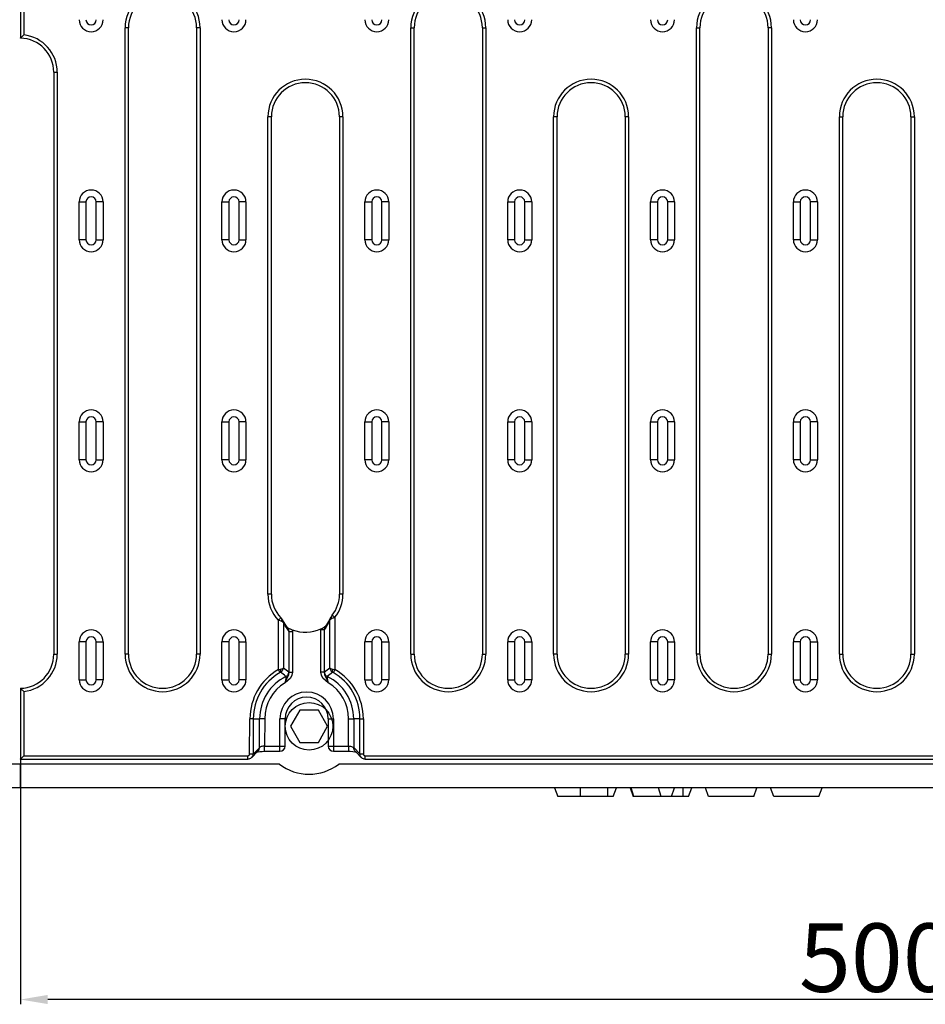
# Model space of a CAD drawing. Units: inches. Extents: x -919 to 912, y -1041 to 416.
# Drawn here: x 404 to 668, y -1041 to -753 of the extents above; entities that cross this region are included whole.
import ezdxf

# ---------------------------------------------------------------- set-up
doc = ezdxf.new("R2010")
doc.units = ezdxf.units.IN
for name, color, linetype in [('-D1-[Secció i Contorns]', 20, 'Continuous'), ('-D2- REJAS', 164, 'Continuous'), ('-D2-[Peça i El. Ppals]', 144, 'Continuous'), ('-D3-[Linies secundaries]', 124, 'Continuous'), ('_COTAS', 10, 'Continuous')]:
    doc.layers.add(name, color=color, linetype=linetype)
doc.styles.add('DIN ACO', font='arial.ttf')
doc.dimstyles.new('ACO SANITARY GRAN', dxfattribs={"dimtxt": 20, "dimasz": 8, "dimexe": 1.4, "dimexo": 0, "dimgap": 2, "dimtad": 1, "dimdec": 0, "dimzin": 9, "dimtxsty": 'DIN ACO', "dimcen": 3, "dimclrd": 157, "dimclre": 157, "dimclrt": 256, "dimadec": 0, "dimazin": 0, "dimtfac": 0.875, "dimtdec": 0, "dimtmove": 2, "dimatfit": 3, "dimfxl": 1, "dimtolj": 1, "dimlwd": 25, "dimlwe": 25, "dimarcsym": 0})

# ---------------------------------------------------------------- blocks, each defined once
blk = doc.blocks.new('*D53')
at = {"layer": '_COTAS', "color": 157, "lineweight": 25, "transparency": 16777216}
for p, q in [((403.94, -969.28), (403.94, -1040.81)), ((903.55, -969.28), (903.55, -1040.81)), ((895.55, -1039.41), (411.94, -1039.41))]:
    blk.add_line(p, q, dxfattribs=at)
at = {"layer": '_COTAS', "color": 157, "transparency": 16777216}
for points in [[(411.94, -1038.07), (411.94, -1040.74), (403.94, -1039.41)], [(895.55, -1038.07), (895.55, -1040.74), (903.55, -1039.41)]]:
    blk.add_solid(points, dxfattribs=at)
at = {"layer": 'Defpoints', "color": 0, "transparency": 16777216}
for p in [(403.94, -969.28), (903.55, -969.28), (403.94, -1039.41)]:
    blk.add_point(p, dxfattribs=at)
at = {"layer": '_COTAS', "transparency": 16777216, "insert": (653.75, -1027.19), "char_height": 20, "attachment_point": 5, "style": 'DIN ACO'}
blk.add_mtext('\\A1;500', dxfattribs=at)

msp = doc.modelspace()

# ---------------------------------------------------------------- linework, layer by layer
at = {"layer": '-D1-[Secció i Contorns]'}
for p, q in [((403.94, -970.68), (328.4, -970.68)), ((479.48, -970.68), (403.94, -970.68)), ((811.08, -970.68), (496.8, -970.68)), ((403.94, -977.68), (-96.06, -977.68)), ((903.94, -977.68), (403.94, -977.68))]:
    msp.add_line(p, q, dxfattribs=at)
msp.add_arc((488.14, -959.68), 14, 231.7868, 308.2132, dxfattribs=at)
at = {"layer": '-D2- REJAS'}
for p, q in [((403.93, -737.07), (403.93, -758.86)), ((413.68, -768.8), (413.68, -938.63)), ((403.93, -948.57), (403.93, -969.28)), ((481.15, -965.48), (481.15, -957.47)), ((493.73, -957.47), (493.73, -965.48)), ((471.44, -968.74), (473.04, -967.15)), ((475.12, -966.98), (479.65, -966.98)), ((495.23, -966.98), (499.68, -966.98)), ((501.75, -967.15), (503.43, -968.83)), ((403.93, -969.28), (470.28, -969.28)), ((504.5, -969.28), (802.97, -969.28))]:
    msp.add_line(p, q, dxfattribs=at)
at = {"layer": '-D2- REJAS', "flags": 128}
for points in [[(473.04, -967.15), (473.27, -967.11), (473.74, -967.04), (474.47, -966.99), (475.12, -966.98)], [(499.68, -966.98), (500.13, -966.98), (500.95, -967.03), (501.52, -967.11), (501.75, -967.15)], [(471.44, -968.74), (471.25, -968.92), (471.04, -969.07), (470.8, -969.18), (470.54, -969.24), (470.28, -969.26)], [(504.5, -969.26), (504.24, -969.24), (503.98, -969.18), (503.74, -969.07), (503.53, -968.92), (503.43, -968.83)]]:
    msp.add_lwpolyline(points, dxfattribs=at)
at = {"layer": '-D2- REJAS'}
for centre, radius, start, end in [((403.74, -768.8), 9.94, 0, 88.8636), ((403.74, -938.63), 9.94, 271.1054, 0), ((487.44, -957.47), 6.29, 0, 180), ((479.65, -965.48), 1.5, 270, 0), ((495.23, -965.48), 1.5, 180, 270)]:
    msp.add_arc(centre, radius, start, end, dxfattribs=at)
at = {"layer": '-D2-[Peça i El. Ppals]'}
for p, q in [((404.93, -738.01), (404.93, -757.93)), ((434.47, -938.63), (434.47, -755.8)), ((435.47, -755.8), (434.47, -755.8)), ((435.46, -755.8), (435.47, -755.8)), ((435.47, -938.63), (435.47, -755.8)), ((455.35, -755.8), (455.35, -938.63)), ((455.35, -755.8), (455.35, -755.8)), ((456.35, -755.8), (455.35, -755.8)), ((456.35, -755.8), (456.35, -938.63)), ((517.81, -938.63), (517.81, -755.8)), ((517.81, -755.8), (518.81, -755.8)), ((518.81, -755.8), (518.8, -755.8)), ((518.81, -938.63), (518.81, -755.8)), ((538.69, -755.8), (538.69, -938.63)), ((538.69, -755.8), (538.69, -755.8)), ((538.69, -755.8), (539.69, -755.8)), ((539.69, -755.8), (539.69, -938.63)), ((601.15, -938.63), (601.15, -755.8)), ((601.15, -755.8), (602.15, -755.8)), ((602.15, -755.8), (602.14, -755.8)), ((602.15, -938.63), (602.15, -755.8)), ((622.03, -755.8), (622.03, -938.63)), ((622.03, -755.8), (622.03, -755.8)), ((623.03, -755.8), (622.03, -755.8)), ((623.03, -755.8), (623.03, -938.63)), ((413.68, -768.8), (413.68, -768.8)), ((413.68, -768.8), (414.68, -768.8)), ((414.68, -768.8), (414.68, -938.63)), ((476.14, -921.13), (476.14, -781.8)), ((477.14, -781.8), (476.14, -781.8)), ((477.13, -781.8), (477.14, -781.8)), ((477.14, -921.13), (477.14, -781.8)), ((497.02, -781.8), (497.02, -921.13)), ((497.02, -781.8), (497.02, -781.8)), ((498.02, -781.8), (497.02, -781.8)), ((498.02, -781.8), (498.02, -921.13)), ((559.48, -938.63), (559.48, -781.8)), ((560.48, -781.8), (559.48, -781.8)), ((560.47, -781.8), (560.48, -781.8)), ((560.48, -938.63), (560.48, -781.8)), ((580.36, -781.8), (580.36, -938.63)), ((580.36, -781.8), (580.36, -781.8)), ((581.36, -781.8), (580.36, -781.8)), ((581.36, -781.8), (581.36, -938.63)), ((642.82, -938.63), (642.82, -781.8)), ((642.82, -781.8), (643.82, -781.8)), ((643.82, -781.8), (643.81, -781.8)), ((643.82, -938.63), (643.82, -781.8)), ((663.7, -781.8), (663.7, -938.63)), ((663.7, -781.8), (663.7, -781.8)), ((663.7, -781.8), (664.7, -781.8)), ((664.7, -781.8), (664.7, -938.63)), ((421.07, -806.67), (423.07, -806.67)), ((421.07, -817.67), (421.07, -806.67)), ((423.07, -806.67), (423.07, -817.67)), ((428.07, -806.67), (426.07, -806.67)), ((426.07, -817.67), (426.07, -806.67)), ((428.07, -806.67), (428.07, -817.67)), ((462.74, -806.67), (464.74, -806.67)), ((462.74, -817.67), (462.74, -806.67)), ((464.74, -806.67), (464.74, -817.67)), ((469.74, -806.67), (467.74, -806.67)), ((467.74, -817.67), (467.74, -806.67)), ((469.74, -806.67), (469.74, -817.67)), ((504.41, -806.67), (506.41, -806.67)), ((504.41, -817.67), (504.41, -806.67)), ((506.41, -806.67), (506.41, -817.67)), ((511.41, -806.67), (509.41, -806.67)), ((509.41, -817.67), (509.41, -806.67)), ((511.41, -806.67), (511.41, -817.67)), ((546.08, -806.67), (548.08, -806.67)), ((546.08, -817.67), (546.08, -806.67)), ((548.08, -806.67), (548.08, -817.67)), ((553.08, -806.67), (551.08, -806.67)), ((551.08, -817.67), (551.08, -806.67)), ((553.08, -806.67), (553.08, -817.67)), ((587.75, -806.67), (589.75, -806.67)), ((587.75, -817.67), (587.75, -806.67)), ((589.75, -806.67), (589.75, -817.67)), ((594.75, -806.67), (592.75, -806.67)), ((592.75, -817.67), (592.75, -806.67)), ((594.75, -806.67), (594.75, -817.67)), ((629.42, -806.67), (631.42, -806.67)), ((629.42, -817.67), (629.42, -806.67)), ((631.42, -806.67), (631.42, -817.67)), ((636.42, -806.67), (634.42, -806.67)), ((634.42, -817.67), (634.42, -806.67)), ((636.42, -806.67), (636.42, -817.67)), ((423.07, -817.67), (421.07, -817.67)), ((426.07, -817.67), (428.07, -817.67)), ((464.74, -817.67), (462.74, -817.67)), ((467.74, -817.67), (469.74, -817.67)), ((506.41, -817.67), (504.41, -817.67)), ((509.41, -817.67), (511.41, -817.67)), ((548.08, -817.67), (546.08, -817.67)), ((551.08, -817.67), (553.08, -817.67)), ((589.75, -817.67), (587.75, -817.67)), ((592.75, -817.67), (594.75, -817.67)), ((631.42, -817.67), (629.42, -817.67)), ((634.42, -817.67), (636.42, -817.67)), ((421.07, -870.87), (423.07, -870.87)), ((421.07, -881.87), (421.07, -870.87)), ((423.07, -870.87), (423.07, -881.87)), ((428.07, -870.87), (426.07, -870.87)), ((426.07, -881.87), (426.07, -870.87)), ((428.07, -870.87), (428.07, -881.87)), ((462.74, -870.87), (464.74, -870.87)), ((462.74, -881.87), (462.74, -870.87)), ((464.74, -870.87), (464.74, -881.87)), ((469.74, -870.87), (467.74, -870.87)), ((467.74, -881.87), (467.74, -870.87)), ((469.74, -870.87), (469.74, -881.87)), ((504.41, -870.87), (506.41, -870.87)), ((504.41, -881.87), (504.41, -870.87)), ((506.41, -870.87), (506.41, -881.87)), ((509.41, -881.87), (509.41, -870.87)), ((511.41, -870.87), (509.41, -870.87)), ((511.41, -870.87), (511.41, -881.87)), ((546.08, -881.87), (546.08, -870.87)), ((546.08, -870.87), (548.08, -870.87)), ((548.08, -870.87), (548.08, -881.87)), ((551.08, -881.87), (551.08, -870.87)), ((553.08, -870.87), (551.08, -870.87)), ((553.08, -870.87), (553.08, -881.87)), ((587.75, -870.87), (589.75, -870.87)), ((587.75, -881.87), (587.75, -870.87)), ((589.75, -870.87), (589.75, -881.87)), ((592.75, -881.87), (592.75, -870.87)), ((594.75, -870.87), (592.75, -870.87)), ((594.75, -870.87), (594.75, -881.87)), ((629.42, -870.87), (631.42, -870.87)), ((629.42, -881.87), (629.42, -870.87)), ((631.42, -870.87), (631.42, -881.87)), ((636.42, -870.87), (634.42, -870.87)), ((634.42, -881.87), (634.42, -870.87)), ((636.42, -870.87), (636.42, -881.87)), ((423.07, -881.87), (421.07, -881.87)), ((426.07, -881.87), (428.07, -881.87)), ((464.74, -881.87), (462.74, -881.87)), ((467.74, -881.87), (469.74, -881.87)), ((506.41, -881.87), (504.41, -881.87)), ((509.41, -881.87), (511.41, -881.87)), ((548.08, -881.87), (546.08, -881.87)), ((551.08, -881.87), (553.08, -881.87)), ((589.75, -881.87), (587.75, -881.87)), ((592.75, -881.87), (594.75, -881.87)), ((631.42, -881.87), (629.42, -881.87)), ((634.42, -881.87), (636.42, -881.87)), ((477.14, -921.13), (476.14, -921.13)), ((477.13, -921.13), (477.14, -921.13)), ((497.02, -921.13), (497.02, -921.13)), ((498.02, -921.13), (497.02, -921.13)), ((495.7, -927.86), (495.7, -943.14)), ((479.18, -943.14), (479.18, -928.69)), ((480.66, -929.47), (480.66, -942.65)), ((494.22, -942.65), (494.22, -928.73)), ((482.3, -943.89), (482.3, -931.98)), ((482.3, -931.98), (483.29, -931.98)), ((483.25, -931.53), (483.29, -931.98)), ((483.29, -931.98), (483.29, -943.89)), ((491.58, -931.54), (491.6, -931.25)), ((492.57, -931.54), (491.58, -931.54)), ((491.58, -943.89), (491.58, -931.54)), ((492.57, -931.54), (492.57, -943.89)), ((423.07, -935.07), (421.07, -935.07)), ((421.07, -946.07), (421.07, -935.07)), ((423.07, -935.07), (423.07, -946.07)), ((426.07, -935.07), (428.07, -935.07)), ((426.07, -946.07), (426.07, -935.07)), ((428.07, -935.07), (428.07, -946.07)), ((464.74, -935.07), (462.74, -935.07)), ((462.74, -946.07), (462.74, -935.07)), ((464.74, -935.07), (464.74, -946.07)), ((467.74, -935.07), (469.74, -935.07)), ((467.74, -946.07), (467.74, -935.07)), ((469.74, -935.07), (469.74, -946.07)), ((506.41, -935.07), (504.41, -935.07)), ((504.41, -946.07), (504.41, -935.07)), ((506.41, -935.07), (506.41, -946.07)), ((509.41, -935.07), (511.41, -935.07)), ((509.41, -946.07), (509.41, -935.07)), ((511.41, -935.07), (511.41, -946.07)), ((546.08, -946.07), (546.08, -935.07)), ((548.08, -935.07), (546.08, -935.07)), ((548.08, -935.07), (548.08, -946.07)), ((551.08, -946.07), (551.08, -935.07)), ((551.08, -935.07), (553.08, -935.07)), ((553.08, -935.07), (553.08, -946.07)), ((587.75, -946.07), (587.75, -935.07)), ((589.75, -935.07), (587.75, -935.07)), ((589.75, -935.07), (589.75, -946.07)), ((592.75, -946.07), (592.75, -935.07)), ((592.75, -935.07), (594.75, -935.07)), ((594.75, -935.07), (594.75, -946.07)), ((629.42, -946.07), (629.42, -935.07)), ((631.42, -935.07), (629.42, -935.07)), ((631.42, -935.07), (631.42, -946.07)), ((634.42, -946.07), (634.42, -935.07)), ((634.42, -935.07), (636.42, -935.07)), ((636.42, -935.07), (636.42, -946.07)), ((413.68, -938.63), (413.68, -938.63)), ((413.68, -938.63), (414.68, -938.63)), ((435.47, -938.63), (434.47, -938.63)), ((435.46, -938.63), (435.47, -938.63)), ((455.35, -938.63), (455.35, -938.63)), ((456.35, -938.63), (455.35, -938.63)), ((517.81, -938.63), (518.81, -938.63)), ((518.81, -938.63), (518.8, -938.63)), ((538.69, -938.63), (538.69, -938.63)), ((538.69, -938.63), (539.69, -938.63)), ((560.48, -938.63), (559.48, -938.63)), ((560.47, -938.63), (560.48, -938.63)), ((580.36, -938.63), (580.36, -938.63)), ((581.36, -938.63), (580.36, -938.63)), ((602.15, -938.63), (601.15, -938.63)), ((602.14, -938.63), (602.15, -938.63)), ((622.03, -938.63), (622.03, -938.63)), ((622.03, -938.63), (623.03, -938.63)), ((642.82, -938.63), (643.82, -938.63)), ((643.82, -938.63), (643.81, -938.63)), ((663.7, -938.63), (663.7, -938.63)), ((663.7, -938.63), (664.7, -938.63)), ((479.18, -943.14), (479.72, -943.04)), ((479.84, -943.9), (479.67, -943.99)), ((480.66, -942.65), (482.25, -943.82)), ((482.25, -943.82), (482.3, -943.89)), ((482.3, -943.89), (483.29, -943.89)), ((492.57, -943.89), (491.58, -943.89)), ((492.57, -943.89), (492.63, -943.82)), ((492.63, -943.82), (494.22, -942.65)), ((495.21, -943.99), (495.04, -943.9)), ((495.16, -943.04), (495.7, -943.14)), ((421.07, -946.07), (423.07, -946.07)), ((428.07, -946.07), (426.07, -946.07)), ((462.74, -946.07), (464.74, -946.07)), ((469.74, -946.07), (467.74, -946.07)), ((504.41, -946.07), (506.41, -946.07)), ((511.41, -946.07), (509.41, -946.07)), ((546.08, -946.07), (548.08, -946.07)), ((553.08, -946.07), (551.08, -946.07)), ((587.75, -946.07), (589.75, -946.07)), ((594.75, -946.07), (592.75, -946.07)), ((629.42, -946.07), (631.42, -946.07)), ((636.42, -946.07), (634.42, -946.07)), ((404.93, -949.5), (404.93, -968.28)), ((470.8, -967.76), (470.89, -957.45)), ((471.88, -957.46), (471.79, -967.77)), ((471.88, -957.46), (473.72, -957.47)), ((473.64, -965.93), (473.72, -957.47)), ((475.2, -957.47), (475.12, -965.48)), ((479.65, -965.48), (479.65, -957.47)), ((481.15, -957.47), (479.65, -957.47)), ((493.73, -957.47), (495.23, -957.47)), ((495.23, -957.47), (495.23, -965.48)), ((499.68, -957.47), (501.16, -957.47)), ((499.68, -965.48), (499.68, -957.47)), ((503, -957.47), (501.16, -957.47)), ((501.16, -957.47), (501.16, -965.91)), ((503, -957.47), (503.98, -957.47)), ((503, -967.75), (503, -957.47)), ((503.98, -957.47), (503.98, -967.75)), ((404.93, -968.28), (470.28, -968.28)), ((470.28, -969.28), (470.28, -968.28)), ((471.79, -967.77), (473.64, -965.93)), ((473.04, -967.15), (473.22, -966.98)), ((475.12, -965.48), (479.65, -965.48)), ((475.12, -966.98), (475.12, -965.48)), ((475.12, -966.95), (475.12, -966.98)), ((479.65, -965.48), (481.15, -965.48)), ((479.65, -966.98), (479.65, -965.48)), ((493.73, -965.48), (495.23, -965.48)), ((495.23, -965.48), (499.68, -965.48)), ((495.23, -965.48), (495.23, -966.98)), ((499.68, -965.48), (499.68, -966.98)), ((499.68, -966.98), (499.68, -966.95)), ((501.16, -965.91), (503, -967.75)), ((501.57, -966.97), (501.75, -967.15)), ((503, -967.75), (503.98, -967.75)), ((504.5, -968.28), (802.97, -968.28)), ((504.5, -969.28), (504.5, -968.28)), ((470.28, -969.26), (470.28, -969.28)), ((504.5, -969.26), (504.5, -969.28))]:
    msp.add_line(p, q, dxfattribs=at)
at = {"layer": '-D2-[Peça i El. Ppals]', "flags": 128}
for points in [[(403.93, -758.86), (403.94, -758.85), (404.01, -758.79), (404.17, -758.63), (404.45, -758.37), (404.87, -757.98), (404.92, -757.93), (404.93, -757.93)], [(479.18, -928.69), (479.33, -928.55), (479.47, -928.41), (479.6, -928.29), (479.71, -928.18), (479.8, -928.1), (479.86, -928.04), (479.89, -928.01), (479.9, -928.01)], [(479.9, -928.01), (480.09, -928.21), (480.14, -928.27)], [(494.42, -927.93), (494.07, -928.63), (493.26, -930.02), (492.88, -930.59)], [(494.64, -927.61), (494.36, -928.05), (494.28, -928.29), (494.22, -928.72), (494.22, -928.73)], [(494.64, -927.61), (494.59, -927.65), (494.57, -927.71), (494.56, -927.78), (494.57, -927.87), (494.6, -927.96), (494.64, -928.05), (494.7, -928.15), (494.78, -928.26)], [(494.64, -927.61), (494.81, -927.38), (494.91, -927.25)], [(495.7, -927.86), (495.17, -928.09), (494.78, -928.26)], [(494.91, -927.25), (494.92, -927.25), (494.95, -927.28), (495.02, -927.33), (495.11, -927.41), (495.24, -927.5), (495.38, -927.61), (495.54, -927.74), (495.7, -927.86)], [(479.99, -928.98), (479.51, -928.81), (479.18, -928.69)], [(480.14, -928.27), (480.19, -928.31), (480.22, -928.37), (480.23, -928.45), (480.22, -928.54), (480.19, -928.64), (480.14, -928.75), (480.08, -928.86), (479.99, -928.98)], [(480.66, -929.47), (480.66, -929.47), (480.52, -929.27), (480.37, -929.16), (479.99, -928.98)], [(480.66, -929.47), (480.66, -929.47), (480.58, -928.98), (480.46, -928.7), (480.14, -928.27)], [(481.96, -930.99), (481.58, -930.48), (480.71, -929.13), (480.41, -928.61)], [(482.3, -931.98), (481.71, -931.17), (481.16, -930.33), (480.66, -929.47)], [(481.48, -930.57), (481.49, -930.57), (481.82, -930.8), (482.17, -931.01), (482.79, -931.34), (483.25, -931.53)], [(491.6, -931.25), (492.05, -931.02), (492.65, -930.65), (493.3, -930.17), (493.31, -930.16)], [(494.22, -928.73), (493.85, -929.45), (493.46, -930.15), (493.03, -930.85), (492.57, -931.54)], [(492.9, -930.6), (492.66, -931.03), (492.57, -931.54)], [(494.78, -928.26), (494.38, -928.5), (494.22, -928.72), (494.22, -928.73)], [(482.3, -931.98), (482.22, -931.49), (481.96, -931), (481.95, -931)], [(479.67, -943.99), (479.65, -943.95), (479.61, -943.89), (479.56, -943.8), (479.5, -943.69), (479.43, -943.57), (479.35, -943.43), (479.26, -943.29), (479.18, -943.14)], [(479.72, -943.04), (480.17, -942.94), (480.5, -942.8), (480.66, -942.66), (480.66, -942.65)], [(479.84, -943.9), (479.87, -943.84), (479.88, -943.77), (479.88, -943.67), (479.87, -943.57), (479.85, -943.44), (479.82, -943.32), (479.77, -943.18), (479.72, -943.04)], [(479.84, -943.9), (480.24, -943.59), (480.52, -943.18), (480.66, -942.66), (480.66, -942.65)], [(481.41, -945.14), (480.97, -944.78), (479.84, -943.9)], [(481.16, -946.96), (481.16, -946.95), (481.4, -946.42), (481.84, -945.39), (482.21, -944.52), (482.3, -943.89)], [(483.29, -943.89), (483.13, -944.79), (482.7, -945.59), (481.16, -946.95), (481.16, -946.96)], [(481.16, -946.96), (481.37, -946.24), (481.47, -945.76), (481.5, -945.43), (481.47, -945.2), (481.41, -945.14)], [(481.41, -945.14), (481.59, -945.04), (481.75, -944.91), (481.89, -944.76), (482.01, -944.59), (482.11, -944.41), (482.18, -944.22), (482.23, -944.02), (482.25, -943.82)], [(493.72, -946.96), (493.71, -946.95), (492.18, -945.59), (491.74, -944.79), (491.58, -943.89)], [(492.57, -943.89), (492.66, -944.52), (493.04, -945.39), (493.48, -946.42), (493.71, -946.95), (493.72, -946.96)], [(492.63, -943.82), (492.65, -944.02), (492.69, -944.22), (492.76, -944.41), (492.86, -944.59), (492.98, -944.76), (493.13, -944.91), (493.29, -945.04), (493.46, -945.14)], [(493.46, -945.14), (493.4, -945.24), (493.38, -945.44), (493.4, -945.74), (493.5, -946.25), (493.72, -946.96)], [(495.04, -943.9), (494.59, -944.24), (493.46, -945.14)], [(494.22, -942.65), (494.22, -942.66), (494.41, -942.82), (494.72, -942.94), (495.16, -943.04)], [(494.22, -942.65), (494.22, -942.66), (494.35, -943.18), (494.63, -943.59), (495.04, -943.9)], [(495.04, -943.9), (495.01, -943.84), (495, -943.77), (494.99, -943.67), (495, -943.57), (495.02, -943.44), (495.06, -943.32), (495.1, -943.18), (495.16, -943.04)], [(495.7, -943.14), (495.61, -943.29), (495.53, -943.43), (495.45, -943.57), (495.38, -943.69), (495.32, -943.8), (495.27, -943.89), (495.23, -943.95), (495.21, -943.99)], [(403.93, -948.57), (403.94, -948.58), (404.01, -948.65), (404.17, -948.8), (404.45, -949.07), (404.87, -949.45), (404.92, -949.5), (404.93, -949.5)], [(471.88, -957.46), (471.77, -957.46), (471.55, -957.46), (471.27, -957.46), (470.96, -957.45), (470.89, -957.45)], [(475.2, -957.47), (475.12, -957.47), (474.63, -957.47), (474.21, -957.47), (473.89, -957.47), (473.72, -957.47)], [(403.94, -969.26), (403.93, -969.28), (403.95, -969.25), (404.01, -969.19), (404.1, -969.1), (404.23, -968.98), (404.38, -968.83), (404.55, -968.65), (404.74, -968.47), (404.93, -968.28)], [(470.28, -968.28), (470.37, -968.27), (470.45, -968.24), (470.54, -968.21), (470.61, -968.15), (470.68, -968.09), (470.73, -968.02), (470.77, -967.93), (470.79, -967.85), (470.8, -967.76)], [(471.79, -967.77), (471.74, -967.77), (471.67, -967.77), (471.57, -967.76), (471.44, -967.76), (471.3, -967.76), (471.14, -967.76), (470.97, -967.76), (470.8, -967.76)], [(471.79, -967.77), (471.77, -968.03), (471.7, -968.28), (471.59, -968.52), (471.44, -968.74)], [(473.22, -966.98), (473.4, -966.76), (473.54, -966.5), (473.62, -966.22), (473.64, -965.93)], [(475.12, -965.48), (474.86, -965.49), (474.61, -965.51), (474.37, -965.55), (474.16, -965.61), (473.97, -965.68), (473.82, -965.75), (473.71, -965.84), (473.64, -965.93)], [(499.68, -965.48), (499.98, -965.49), (500.26, -965.52), (500.52, -965.57), (500.75, -965.64), (500.94, -965.72), (501.08, -965.81), (501.16, -965.91)], [(501.57, -966.97), (501.39, -966.75), (501.26, -966.49), (501.18, -966.21), (501.16, -965.91)], [(503.35, -968.74), (503.34, -968.73), (503.19, -968.51), (503.08, -968.27), (503.01, -968.02), (503, -967.75)], [(503.98, -967.75), (503.99, -967.84), (504.01, -967.93), (504.05, -968.01), (504.1, -968.09), (504.17, -968.15), (504.24, -968.21), (504.33, -968.24), (504.41, -968.27), (504.5, -968.28)]]:
    msp.add_lwpolyline(points, dxfattribs=at)
at = {"layer": '-D2-[Peça i El. Ppals]'}
for centre, radius, start, end in [((445.41, -755.8), 10.94, 0, 180), ((445.41, -755.8), 9.94, 0, 180), ((528.75, -755.8), 10.94, 0, 180), ((528.75, -755.8), 9.94, 0, 180), ((612.09, -755.8), 10.94, 0, 180), ((612.09, -755.8), 9.94, 0, 180), ((424.57, -753.47), 3.5, 180, 0), ((424.57, -753.47), 1.5, 180, 0), ((466.24, -753.47), 3.5, 180, 0), ((466.24, -753.47), 1.5, 180, 0), ((507.91, -753.47), 3.5, 180, 0), ((507.91, -753.47), 1.5, 180, 0), ((549.58, -753.47), 3.5, 180, 0), ((549.58, -753.47), 1.5, 180, 0), ((591.25, -753.47), 3.5, 180, 0), ((591.25, -753.47), 1.5, 180, 0), ((632.92, -753.47), 3.5, 180, 0), ((632.92, -753.47), 1.5, 180, 0), ((403.74, -768.8), 10.94, 0, 83.7459), ((487.08, -781.8), 10.94, 0, 180), ((487.08, -781.8), 9.94, 0, 180), ((570.42, -781.8), 10.94, 0, 180), ((570.42, -781.8), 9.94, 0, 180), ((653.76, -781.8), 10.94, 0, 180), ((653.76, -781.8), 9.94, 0, 180), ((424.57, -806.67), 3.5, 0, 180), ((466.24, -806.67), 3.5, 0, 180), ((507.91, -806.67), 3.5, 0, 180), ((549.58, -806.67), 3.5, 0, 180), ((591.25, -806.67), 3.5, 0, 180), ((632.92, -806.67), 3.5, 0, 180), ((424.57, -806.67), 1.5, 0, 180), ((466.24, -806.67), 1.5, 0, 180), ((507.91, -806.67), 1.5, 0, 180), ((549.58, -806.67), 1.5, 0, 180), ((591.25, -806.67), 1.5, 0, 180), ((632.92, -806.67), 1.5, 0, 180), ((424.57, -817.67), 3.5, 180, 0), ((424.57, -817.67), 1.5, 180, 0), ((466.24, -817.67), 3.5, 180, 0), ((466.24, -817.67), 1.5, 180, 0), ((507.91, -817.67), 3.5, 180, 0), ((507.91, -817.67), 1.5, 180, 0), ((549.58, -817.67), 3.5, 180, 0), ((549.58, -817.67), 1.5, 180, 0), ((591.25, -817.67), 3.5, 180, 0), ((591.25, -817.67), 1.5, 180, 0), ((632.92, -817.67), 3.5, 180, 0), ((632.92, -817.67), 1.5, 180, 0), ((424.57, -870.87), 3.5, 0, 180), ((466.24, -870.87), 3.5, 0, 180), ((507.91, -870.87), 3.5, 0, 180), ((549.58, -870.87), 3.5, 0, 180), ((591.25, -870.87), 3.5, 0, 180), ((632.92, -870.87), 3.5, 0, 180), ((424.57, -870.87), 1.5, 0, 180), ((466.24, -870.87), 1.5, 0, 180), ((507.91, -870.87), 1.5, 0, 180), ((549.58, -870.87), 1.5, 0, 180), ((591.25, -870.87), 1.5, 0, 180), ((632.92, -870.87), 1.5, 0, 180), ((424.57, -881.87), 3.5, 180, 0), ((424.57, -881.87), 1.5, 180, 0), ((466.24, -881.87), 3.5, 180, 0), ((466.24, -881.87), 1.5, 180, 0), ((507.91, -881.87), 3.5, 180, 0), ((507.91, -881.87), 1.5, 180, 0), ((549.58, -881.87), 3.5, 180, 0), ((549.58, -881.87), 1.5, 180, 0), ((591.25, -881.87), 3.5, 180, 0), ((591.25, -881.87), 1.5, 180, 0), ((632.92, -881.87), 3.5, 180, 0), ((632.92, -881.87), 1.5, 180, 0), ((487.08, -921.13), 10.94, 180, 223.7619), ((487.08, -921.13), 9.94, 180, 223.7619), ((487.08, -921.13), 9.94, 322.0022, 0), ((487.08, -921.13), 10.94, 322.0022, 0), ((424.57, -935.07), 3.5, 0, 180), ((424.57, -935.07), 1.5, 0, 180), ((466.24, -935.07), 3.5, 0, 180), ((466.24, -935.07), 1.5, 0, 180), ((487.08, -921.13), 11.08, 249.8031, 294.0816), ((507.91, -935.07), 3.5, 0, 180), ((507.91, -935.07), 1.5, 0, 180), ((549.58, -935.07), 3.5, 0, 180), ((549.58, -935.07), 1.5, 0, 180), ((591.25, -935.07), 3.5, 0, 180), ((591.25, -935.07), 1.5, 0, 180), ((632.92, -935.07), 3.5, 0, 180), ((632.92, -935.07), 1.5, 0, 180), ((403.74, -938.63), 10.94, 276.2541, 0), ((445.41, -938.63), 10.94, 180, 0), ((445.41, -938.63), 9.94, 180, 270), ((445.41, -938.63), 9.94, 270, 0), ((528.75, -938.63), 10.94, 180, 0), ((528.75, -938.63), 9.94, 180, 270), ((528.75, -938.63), 9.94, 270, 0), ((570.42, -938.63), 10.94, 180, 0), ((570.42, -938.63), 9.94, 180, 270), ((570.42, -938.63), 9.94, 270, 0), ((612.09, -938.63), 10.94, 180, 0), ((612.09, -938.63), 9.94, 180, 270), ((612.09, -938.63), 9.94, 270, 0), ((653.76, -938.63), 10.94, 180, 0), ((653.76, -938.63), 9.94, 180, 270), ((653.76, -938.63), 9.94, 270, 0), ((487.44, -957.47), 16.54, 119.9574, 179.9497), ((487.44, -957.47), 15.56, 119.9574, 179.9643), ((487.44, -957.47), 13.72, 116.0519, 180), ((487.44, -957.47), 13.72, 0, 63.9481), ((487.44, -957.47), 15.56, 0, 60.0426), ((487.44, -957.47), 16.54, 0, 60.0426), ((424.57, -946.07), 3.5, 180, 0), ((424.57, -946.07), 1.5, 180, 0), ((466.24, -946.07), 3.5, 180, 0), ((466.24, -946.07), 1.5, 180, 0), ((487.44, -957.47), 12.24, 120.871, 180.0261), ((487.44, -957.47), 12.24, 0, 59.129), ((507.91, -946.07), 3.5, 180, 0), ((507.91, -946.07), 1.5, 180, 0), ((549.58, -946.07), 3.5, 180, 0), ((549.58, -946.07), 1.5, 180, 0), ((591.25, -946.07), 3.5, 180, 0), ((591.25, -946.07), 1.5, 180, 0), ((632.92, -946.07), 3.5, 180, 0), ((632.92, -946.07), 1.5, 180, 0), ((487.44, -957.47), 7.79, 0, 180)]:
    msp.add_arc(centre, radius, start, end, dxfattribs=at)
at = {"layer": '-D3-[Linies secundaries]'}
for p, q in [((559.78, -977.68), (560.69, -980.18)), ((567.28, -980.18), (567.28, -977.68)), ((575.28, -980.18), (575.28, -977.68)), ((576.87, -980.18), (577.78, -977.68)), ((581.78, -977.68), (582.69, -980.18)), ((582.89, -980.18), (582.09, -977.68)), ((590.89, -980.18), (590.09, -977.68)), ((593.87, -980.18), (594.78, -977.68)), ((597.28, -980.18), (597.28, -977.68)), ((598.87, -980.18), (599.78, -977.68)), ((604.69, -980.18), (603.78, -977.68)), ((617.87, -980.18), (618.78, -977.68)), ((623.69, -980.18), (622.78, -977.68)), ((636.87, -980.18), (637.78, -977.68)), ((567.28, -980.18), (560.69, -980.18)), ((575.28, -980.18), (567.28, -980.18)), ((576.87, -980.18), (575.28, -980.18)), ((582.89, -980.18), (582.69, -980.18)), ((590.89, -980.18), (582.89, -980.18)), ((593.87, -980.18), (590.89, -980.18)), ((597.28, -980.18), (593.87, -980.18)), ((598.87, -980.18), (597.28, -980.18)), ((617.87, -980.18), (604.69, -980.18)), ((636.87, -980.18), (623.69, -980.18))]:
    msp.add_line(p, q, dxfattribs=at)
at = {"layer": '-D3-[Linies secundaries]', "color": 245}
msp.add_lwpolyline([(485.44, -954.99), (482.74, -959.68), (485.44, -964.36), (490.85, -964.36), (493.55, -959.68), (490.85, -954.99)], close=True, dxfattribs=at)
at = {"layer": '-D3-[Linies secundaries]'}
msp.add_circle((488.14, -959.68), 6.94, dxfattribs=at)
at = {"linetype": 'Continuous'}
msp.add_line((403.94, -977.68), (403.94, -970.68), dxfattribs=at)
msp.add_line((403.94, -977.68), (403.94, -970.68), dxfattribs=at)

# ---------------------------------------------------------------- dimensions: what is measured, and where the dimension line sits
at = {"layer": '_COTAS'}
dim = msp.add_linear_dim(base=(403.94, -1039.41), p1=(903.55, -969.28), p2=(403.94, -969.28), dimstyle='ACO SANITARY GRAN', dxfattribs=at)
dim.commit()
dim.dimension.update_dxf_attribs({"geometry": '*D53', "text_midpoint": (653.75, -1027.19)})

doc.saveas('drawing.dxf')
